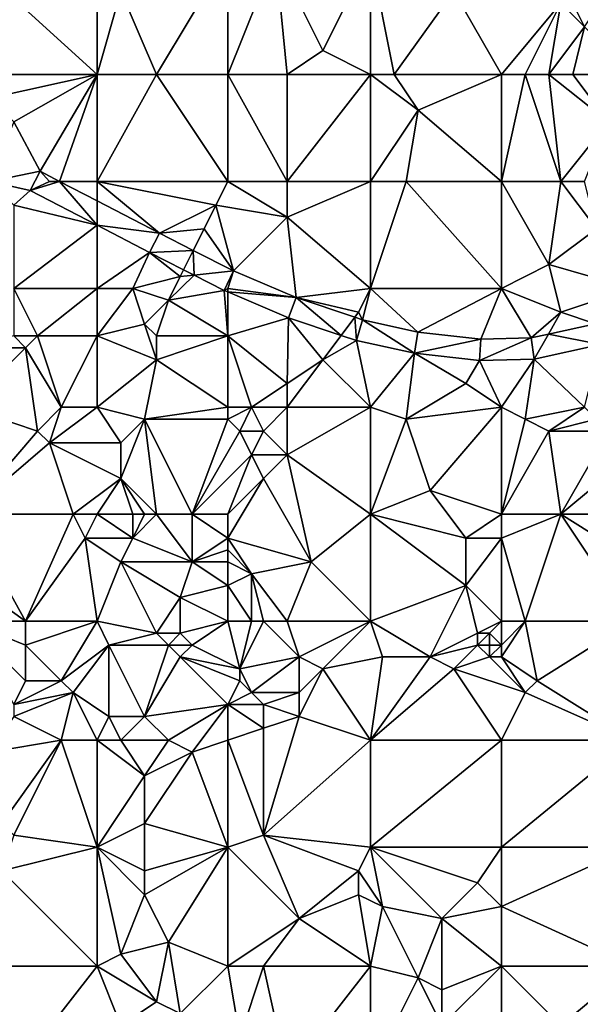
# Model space of a CAD drawing. Units: metres. Extents: x 71875 to 72500, y 357000 to 357500.
# Drawn here: x 72318 to 72365, y 357171 to 357254 of the extents above; entities that cross this region are included whole.
import ezdxf

# ---------------------------------------------------------------- set-up
doc = ezdxf.new("R2010")
doc.units = ezdxf.units.M
doc.layers.add('Terrain', color=15, linetype='Continuous')

msp = doc.modelspace()

# ---------------------------------------------------------------- linework, layer by layer
at = {"layer": 'Terrain'}
for points in [[(72313, 357249, 531.59), (72324, 357249, 533.76), (72313, 357259, 531.89), (72313, 357249, 531.59)], [(72324, 357249, 533.76), (72324, 357259, 534.13), (72313, 357259, 531.89), (72324, 357249, 533.76)], [(72324, 357249, 533.76), (72326, 357256, 534.52), (72324, 357259, 534.13), (72324, 357249, 533.76)], [(72329, 357249, 534.58), (72335, 357259, 536.93), (72326, 357256, 534.52), (72329, 357249, 534.58)], [(72335, 357249, 535.81), (72335, 357259, 536.93), (72329, 357249, 534.58), (72335, 357249, 535.81)], [(72335, 357249, 535.81), (72340, 357249, 536.47), (72339, 357259, 537.76), (72335, 357249, 535.81)], [(72335, 357249, 535.81), (72339, 357259, 537.76), (72335, 357259, 536.93), (72335, 357249, 535.81)], [(72340, 357249, 536.47), (72343, 357251, 537.17), (72339, 357259, 537.76), (72340, 357249, 536.47)], [(72339, 357259, 537.76), (72343, 357251, 537.17), (72347, 357259, 539.08), (72339, 357259, 537.76)], [(72347, 357249, 537.7), (72347, 357259, 539.08), (72343, 357251, 537.17), (72347, 357249, 537.7)], [(72347, 357249, 537.7), (72349, 357249, 538.08), (72347, 357259, 539.08), (72347, 357249, 537.7)], [(72349, 357249, 538.08), (72354, 357256, 539.67), (72347, 357259, 539.08), (72349, 357249, 538.08)], [(72363, 357257, 541.28), (72365, 357253, 540.96), (72369, 357259, 542.31), (72363, 357257, 541.28)], [(72363, 357257, 541.28), (72363, 357255, 541.01), (72365, 357253, 540.96), (72363, 357257, 541.28)], [(72324, 357249, 533.76), (72329, 357249, 534.58), (72326, 357256, 534.52), (72324, 357249, 533.76)], [(72349, 357249, 538.08), (72358, 357249, 539.05), (72354, 357256, 539.67), (72349, 357249, 538.08)], [(72358, 357249, 539.05), (72363, 357255, 541.01), (72354, 357256, 539.67), (72358, 357249, 539.05)], [(72358, 357249, 539.05), (72360, 357249, 539.33), (72363, 357255, 541.01), (72358, 357249, 539.05)], [(72360, 357249, 539.33), (72362, 357249, 539.54), (72363, 357255, 541.01), (72360, 357249, 539.33)], [(72362, 357249, 539.54), (72365, 357253, 540.96), (72363, 357255, 541.01), (72362, 357249, 539.54)], [(72362, 357249, 539.54), (72364, 357249, 539.89), (72365, 357253, 540.96), (72362, 357249, 539.54)], [(72364, 357249, 539.89), (72369, 357249, 541.17), (72365, 357253, 540.96), (72364, 357249, 539.89)], [(72340, 357249, 536.47), (72347, 357249, 537.7), (72343, 357251, 537.17), (72340, 357249, 536.47)], [(72313, 357249, 531.59), (72315, 357247, 531.92), (72324, 357249, 533.76), (72313, 357249, 531.59)], [(72315, 357247, 531.92), (72317, 357245, 532.21), (72324, 357249, 533.76), (72315, 357247, 531.92)], [(72317, 357245, 532.21), (72319.211, 357240.854, 531.769), (72324, 357249, 533.76), (72317, 357245, 532.21)], [(72320.855, 357240, 531.889), (72324, 357249, 533.76), (72319.211, 357240.854, 531.769), (72320.855, 357240, 531.889)], [(72320.855, 357240, 531.889), (72324, 357240, 532.7), (72324, 357249, 533.76), (72320.855, 357240, 531.889)], [(72324, 357240, 532.7), (72329, 357249, 534.58), (72324, 357249, 533.76), (72324, 357240, 532.7)], [(72335, 357240, 534.66), (72329, 357249, 534.58), (72324, 357240, 532.7), (72335, 357240, 534.66)], [(72335, 357240, 534.66), (72335, 357249, 535.81), (72329, 357249, 534.58), (72335, 357240, 534.66)], [(72335, 357240, 534.66), (72340, 357240, 535.65), (72335, 357249, 535.81), (72335, 357240, 534.66)], [(72340, 357240, 535.65), (72340, 357249, 536.47), (72335, 357249, 535.81), (72340, 357240, 535.65)], [(72340, 357240, 535.65), (72347, 357249, 537.7), (72340, 357249, 536.47), (72340, 357240, 535.65)], [(72340, 357240, 535.65), (72347, 357240, 536.75), (72347, 357249, 537.7), (72340, 357240, 535.65)], [(72347, 357240, 536.75), (72351, 357246, 538.05), (72347, 357249, 537.7), (72347, 357240, 536.75)], [(72347, 357249, 537.7), (72351, 357246, 538.05), (72349, 357249, 538.08), (72347, 357249, 537.7)], [(72349, 357249, 538.08), (72351, 357246, 538.05), (72358, 357249, 539.05), (72349, 357249, 538.08)], [(72358, 357240, 537.77), (72358, 357249, 539.05), (72351, 357246, 538.05), (72358, 357240, 537.77)], [(72358, 357240, 537.77), (72363, 357240, 538.46), (72360, 357249, 539.33), (72358, 357240, 537.77)], [(72358, 357240, 537.77), (72360, 357249, 539.33), (72358, 357249, 539.05), (72358, 357240, 537.77)], [(72363, 357240, 538.46), (72362, 357249, 539.54), (72360, 357249, 539.33), (72363, 357240, 538.46)], [(72363, 357240, 538.46), (72367, 357245, 539.88), (72362, 357249, 539.54), (72363, 357240, 538.46)], [(72362, 357249, 539.54), (72367, 357245, 539.88), (72364, 357249, 539.89), (72362, 357249, 539.54)], [(72364, 357249, 539.89), (72367, 357245, 539.88), (72369, 357249, 541.17), (72364, 357249, 539.89)], [(72347, 357240, 536.75), (72350, 357240, 537.14), (72351, 357246, 538.05), (72347, 357240, 536.75)], [(72350, 357240, 537.14), (72358, 357240, 537.77), (72351, 357246, 538.05), (72350, 357240, 537.14)], [(72315, 357240, 531.69), (72319.211, 357240.854, 531.769), (72317, 357245, 532.21), (72315, 357240, 531.69)], [(72363, 357240, 538.46), (72365, 357240, 538.72), (72367, 357245, 539.88), (72363, 357240, 538.46)], [(72315, 357240, 531.69), (72318.37, 357239.25, 531.769), (72319.211, 357240.854, 531.769), (72315, 357240, 531.69)], [(72320, 357240, 532.15), (72319.211, 357240.854, 531.769), (72318.37, 357239.25, 531.769), (72320, 357240, 532.15)], [(72320, 357240, 532.15), (72320.855, 357240, 531.889), (72319.211, 357240.854, 531.769), (72320, 357240, 532.15)], [(72315, 357240, 531.69), (72317, 357238, 531.66), (72318.37, 357239.25, 531.769), (72315, 357240, 531.69)], [(72320, 357240, 532.15), (72318.37, 357239.25, 531.769), (72320.855, 357240, 531.889), (72320, 357240, 532.15)], [(72320.855, 357240, 531.889), (72318.37, 357239.25, 531.769), (72324, 357236.326, 532.18), (72320.855, 357240, 531.889)], [(72320.855, 357240, 531.889), (72324, 357236.326, 532.18), (72324, 357238.367, 532.119), (72320.855, 357240, 531.889)], [(72320.855, 357240, 531.889), (72324, 357238.367, 532.119), (72324, 357240, 532.7), (72320.855, 357240, 531.889)], [(72324, 357240, 532.7), (72324, 357238.367, 532.119), (72329.249, 357235.641, 532.502), (72324, 357240, 532.7)], [(72324, 357240, 532.7), (72329.249, 357235.641, 532.502), (72334, 357238, 534.16), (72324, 357240, 532.7)], [(72335, 357240, 534.66), (72324, 357240, 532.7), (72334, 357238, 534.16), (72335, 357240, 534.66)], [(72335, 357240, 534.66), (72334, 357238, 534.16), (72340, 357237, 535.26), (72335, 357240, 534.66)], [(72335, 357240, 534.66), (72340, 357237, 535.26), (72340, 357240, 535.65), (72335, 357240, 534.66)], [(72340, 357240, 535.65), (72340, 357237, 535.26), (72347, 357240, 536.75), (72340, 357240, 535.65)], [(72347, 357231, 535.24), (72347, 357240, 536.75), (72340, 357237, 535.26), (72347, 357231, 535.24)], [(72347, 357231, 535.24), (72358, 357231, 536.92), (72350, 357240, 537.14), (72347, 357231, 535.24)], [(72347, 357231, 535.24), (72350, 357240, 537.14), (72347, 357240, 536.75), (72347, 357231, 535.24)], [(72358, 357231, 536.92), (72358, 357240, 537.77), (72350, 357240, 537.14), (72358, 357231, 536.92)], [(72358, 357231, 536.92), (72362, 357233, 537.66), (72358, 357240, 537.77), (72358, 357231, 536.92)], [(72358, 357240, 537.77), (72362, 357233, 537.66), (72363, 357240, 538.46), (72358, 357240, 537.77)], [(72363, 357240, 538.46), (72362, 357233, 537.66), (72366, 357236, 538.3), (72363, 357240, 538.46)], [(72363, 357240, 538.46), (72366, 357236, 538.3), (72365, 357240, 538.72), (72363, 357240, 538.46)], [(72317, 357238, 531.66), (72324, 357236.326, 532.18), (72318.37, 357239.25, 531.769), (72317, 357238, 531.66)], [(72317, 357231, 530.41), (72324, 357236.326, 532.18), (72317, 357238, 531.66), (72317, 357231, 530.41)], [(72324, 357238.367, 532.119), (72324, 357236.326, 532.18), (72329.249, 357235.641, 532.502), (72324, 357238.367, 532.119)], [(72334, 357238, 534.16), (72329.249, 357235.641, 532.502), (72333, 357236, 533.67), (72334, 357238, 534.16)], [(72335.475, 357232.468, 533.141), (72334, 357238, 534.16), (72333, 357236, 533.67), (72335.475, 357232.468, 533.141)], [(72340, 357237, 535.26), (72334, 357238, 534.16), (72335.475, 357232.468, 533.141), (72340, 357237, 535.26)], [(72317, 357231, 530.41), (72324, 357231, 531.56), (72324, 357236.326, 532.18), (72317, 357231, 530.41)], [(72324, 357231, 531.56), (72328.419, 357234.031, 532.502), (72324, 357236.326, 532.18), (72324, 357231, 531.56)], [(72324, 357236.326, 532.18), (72328.419, 357234.031, 532.502), (72329.249, 357235.641, 532.502), (72324, 357236.326, 532.18)], [(72340.744, 357230.224, 533.813), (72340, 357237, 535.26), (72335.475, 357232.468, 533.141), (72340.744, 357230.224, 533.813)], [(72340.744, 357230.224, 533.813), (72347, 357231, 535.24), (72340, 357237, 535.26), (72340.744, 357230.224, 533.813)], [(72332.095, 357234.19, 532.794), (72329.249, 357235.641, 532.502), (72328.419, 357234.031, 532.502), (72332.095, 357234.19, 532.794)], [(72333, 357236, 533.67), (72329.249, 357235.641, 532.502), (72332.095, 357234.19, 532.794), (72333, 357236, 533.67)], [(72335.475, 357232.468, 533.141), (72333, 357236, 533.67), (72332.095, 357234.19, 532.794), (72335.475, 357232.468, 533.141)], [(72366, 357236, 538.3), (72362, 357233, 537.66), (72369, 357231, 538.25), (72366, 357236, 538.3)], [(72324, 357231, 531.56), (72327, 357231, 532.15), (72328.419, 357234.031, 532.502), (72324, 357231, 531.56)], [(72327, 357231, 532.15), (72331, 357232, 532.9), (72328.419, 357234.031, 532.502), (72327, 357231, 532.15)], [(72332.095, 357234.19, 532.794), (72328.419, 357234.031, 532.502), (72331.285, 357232.571, 532.793), (72332.095, 357234.19, 532.794)], [(72331.285, 357232.571, 532.793), (72328.419, 357234.031, 532.502), (72331, 357232, 532.9), (72331.285, 357232.571, 532.793)], [(72332.095, 357234.19, 532.794), (72331.285, 357232.571, 532.793), (72332.166, 357232.122, 532.883), (72332.095, 357234.19, 532.794)], [(72335.475, 357232.468, 533.141), (72332.095, 357234.19, 532.794), (72332.166, 357232.122, 532.883), (72335.475, 357232.468, 533.141)], [(72358, 357231, 536.92), (72363, 357229, 537.2), (72362, 357233, 537.66), (72358, 357231, 536.92)], [(72363, 357229, 537.2), (72369, 357231, 538.25), (72362, 357233, 537.66), (72363, 357229, 537.2)], [(72331.285, 357232.571, 532.793), (72331, 357232, 532.9), (72332.166, 357232.122, 532.883), (72331.285, 357232.571, 532.793)], [(72334.704, 357230.829, 533.141), (72335.475, 357232.468, 533.141), (72332.166, 357232.122, 532.883), (72334.704, 357230.829, 533.141)], [(72335, 357231, 533.33), (72335.475, 357232.468, 533.141), (72334.704, 357230.829, 533.141), (72335, 357231, 533.33)], [(72335, 357231, 533.33), (72340.744, 357230.224, 533.813), (72335.475, 357232.468, 533.141), (72335, 357231, 533.33)], [(72327, 357231, 532.15), (72330, 357230, 532.67), (72331, 357232, 532.9), (72327, 357231, 532.15)], [(72330, 357230, 532.67), (72334.704, 357230.829, 533.141), (72332.166, 357232.122, 532.883), (72330, 357230, 532.67)], [(72330, 357230, 532.67), (72332.166, 357232.122, 532.883), (72331, 357232, 532.9), (72330, 357230, 532.67)], [(72317, 357231, 530.41), (72317, 357227, 529.76), (72319, 357227, 530.24), (72317, 357231, 530.41)], [(72317, 357231, 530.41), (72319, 357227, 530.24), (72324, 357231, 531.56), (72317, 357231, 530.41)], [(72319, 357227, 530.24), (72324, 357227, 531.09), (72324, 357231, 531.56), (72319, 357227, 530.24)], [(72324, 357231, 531.56), (72324, 357227, 531.09), (72327, 357231, 532.15), (72324, 357231, 531.56)], [(72327, 357231, 532.15), (72324, 357227, 531.09), (72328, 357228, 532.11), (72327, 357231, 532.15)], [(72327, 357231, 532.15), (72328, 357228, 532.11), (72330, 357230, 532.67), (72327, 357231, 532.15)], [(72335, 357227, 533.04), (72334.704, 357230.829, 533.141), (72330, 357230, 532.67), (72335, 357227, 533.04)], [(72335, 357231, 533.33), (72334.704, 357230.829, 533.141), (72335, 357230.703, 533.178), (72335, 357231, 533.33)], [(72335, 357227, 533.04), (72335, 357230.703, 533.178), (72334.704, 357230.829, 533.141), (72335, 357227, 533.04)], [(72335, 357231, 533.33), (72335, 357230.703, 533.178), (72340.744, 357230.224, 533.813), (72335, 357231, 533.33)], [(72335, 357227, 533.04), (72340.103, 357228.53, 533.813), (72335, 357230.703, 533.178), (72335, 357227, 533.04)], [(72335, 357230.703, 533.178), (72340.103, 357228.53, 533.813), (72340.744, 357230.224, 533.813), (72335, 357230.703, 533.178)], [(72346, 357229, 534.79), (72347, 357231, 535.24), (72340.744, 357230.224, 533.813), (72346, 357229, 534.79)], [(72346, 357229, 534.79), (72346.313, 357228.364, 534.391), (72347, 357231, 535.24), (72346, 357229, 534.79)], [(72347, 357231, 535.24), (72346.313, 357228.364, 534.391), (72350.986, 357227.331, 535.216), (72347, 357231, 535.24)], [(72347, 357231, 535.24), (72350.986, 357227.331, 535.216), (72358, 357231, 536.92), (72347, 357231, 535.24)], [(72356.263, 357226.737, 535.827), (72358, 357231, 536.92), (72350.986, 357227.331, 535.216), (72356.263, 357226.737, 535.827)], [(72356.263, 357226.737, 535.827), (72360.506, 357226.848, 536.451), (72358, 357231, 536.92), (72356.263, 357226.737, 535.827)], [(72358, 357231, 536.92), (72360.506, 357226.848, 536.451), (72363, 357229, 537.2), (72358, 357231, 536.92)], [(72363, 357229, 537.2), (72365.913, 357228.033, 537.332), (72369, 357231, 538.25), (72363, 357229, 537.2)], [(72330, 357230, 532.67), (72328, 357228, 532.11), (72329, 357227, 532.25), (72330, 357230, 532.67)], [(72335, 357227, 533.04), (72330, 357230, 532.67), (72329, 357227, 532.25), (72335, 357227, 533.04)], [(72344.537, 357227.05, 534.261), (72340.744, 357230.224, 533.813), (72340.103, 357228.53, 533.813), (72344.537, 357227.05, 534.261)], [(72346, 357229, 534.79), (72340.744, 357230.224, 533.813), (72345.681, 357228.575, 534.325), (72346, 357229, 534.79)], [(72345.681, 357228.575, 534.325), (72340.744, 357230.224, 533.813), (72344.537, 357227.05, 534.261), (72345.681, 357228.575, 534.325)], [(72346, 357229, 534.79), (72345.681, 357228.575, 534.325), (72346.313, 357228.364, 534.391), (72346, 357229, 534.79)], [(72363, 357229, 537.2), (72360.506, 357226.848, 536.451), (72361.951, 357227.165, 536.686), (72363, 357229, 537.2)], [(72363, 357229, 537.2), (72361.951, 357227.165, 536.686), (72365.913, 357228.033, 537.332), (72363, 357229, 537.2)], [(72335, 357227, 533.04), (72340, 357223, 533.55), (72340.103, 357228.53, 533.813), (72335, 357227, 533.04)], [(72343, 357225, 534.22), (72340.103, 357228.53, 533.813), (72340, 357223, 533.55), (72343, 357225, 534.22)], [(72343, 357225, 534.22), (72344.537, 357227.05, 534.261), (72340.103, 357228.53, 533.813), (72343, 357225, 534.22)], [(72345.681, 357228.575, 534.325), (72344.537, 357227.05, 534.261), (72345.822, 357226.621, 534.391), (72345.681, 357228.575, 534.325)], [(72345.681, 357228.575, 534.325), (72345.822, 357226.621, 534.391), (72346.313, 357228.364, 534.391), (72345.681, 357228.575, 534.325)], [(72345.822, 357226.621, 534.391), (72350.694, 357225.544, 535.216), (72346.313, 357228.364, 534.391), (72345.822, 357226.621, 534.391)], [(72350.986, 357227.331, 535.216), (72346.313, 357228.364, 534.391), (72350.694, 357225.544, 535.216), (72350.986, 357227.331, 535.216)], [(72361.951, 357227.165, 536.686), (72366.343, 357226.274, 537.332), (72365.913, 357228.033, 537.332), (72361.951, 357227.165, 536.686)], [(72328, 357228, 532.11), (72324, 357227, 531.09), (72329, 357225, 532), (72328, 357228, 532.11)], [(72328, 357228, 532.11), (72329, 357225, 532), (72329, 357227, 532.25), (72328, 357228, 532.11)], [(72356.263, 357226.737, 535.827), (72350.986, 357227.331, 535.216), (72350.694, 357225.544, 535.216), (72356.263, 357226.737, 535.827)], [(72317, 357227, 529.76), (72313, 357226, 528.19), (72318, 357226, 529.87), (72317, 357227, 529.76)], [(72317, 357227, 529.76), (72318, 357226, 529.87), (72319, 357227, 530.24), (72317, 357227, 529.76)], [(72319, 357227, 530.24), (72318, 357226, 529.87), (72321, 357221, 529.59), (72319, 357227, 530.24)], [(72319, 357227, 530.24), (72321, 357221, 529.59), (72324, 357227, 531.09), (72319, 357227, 530.24)], [(72321, 357221, 529.59), (72324, 357221, 530.27), (72324, 357227, 531.09), (72321, 357221, 529.59)], [(72324, 357227, 531.09), (72324, 357221, 530.27), (72329, 357225, 532), (72324, 357227, 531.09)], [(72335, 357227, 533.04), (72329, 357227, 532.25), (72329, 357225, 532), (72335, 357227, 533.04)], [(72335, 357227, 533.04), (72329, 357225, 532), (72335, 357221, 532.31), (72335, 357227, 533.04)], [(72335, 357227, 533.04), (72337, 357221, 532.69), (72340, 357223, 533.55), (72335, 357227, 533.04)], [(72335, 357227, 533.04), (72335, 357221, 532.31), (72337, 357221, 532.69), (72335, 357227, 533.04)], [(72343, 357225, 534.22), (72345.822, 357226.621, 534.391), (72344.537, 357227.05, 534.261), (72343, 357225, 534.22)], [(72343, 357225, 534.22), (72347, 357221, 534.47), (72345.822, 357226.621, 534.391), (72343, 357225, 534.22)], [(72345.822, 357226.621, 534.391), (72347, 357221, 534.47), (72350.694, 357225.544, 535.216), (72345.822, 357226.621, 534.391)], [(72356.263, 357226.737, 535.827), (72350.694, 357225.544, 535.216), (72356.175, 357224.928, 535.827), (72356.263, 357226.737, 535.827)], [(72356.263, 357226.737, 535.827), (72356.175, 357224.928, 535.827), (72360.506, 357226.848, 536.451), (72356.263, 357226.737, 535.827)], [(72356.175, 357224.928, 535.827), (72360.744, 357225.053, 536.451), (72360.506, 357226.848, 536.451), (72356.175, 357224.928, 535.827)], [(72361.951, 357227.165, 536.686), (72360.506, 357226.848, 536.451), (72360.744, 357225.053, 536.451), (72361.951, 357227.165, 536.686)], [(72361.951, 357227.165, 536.686), (72360.744, 357225.053, 536.451), (72366.343, 357226.274, 537.332), (72361.951, 357227.165, 536.686)], [(72313, 357226, 528.19), (72313, 357221, 527.4), (72318, 357226, 529.87), (72313, 357226, 528.19)], [(72318, 357226, 529.87), (72313, 357221, 527.4), (72319, 357219, 528.63), (72318, 357226, 529.87)], [(72318, 357226, 529.87), (72319, 357219, 528.63), (72321, 357221, 529.59), (72318, 357226, 529.87)], [(72350.694, 357225.544, 535.216), (72347, 357221, 534.47), (72350, 357220, 534.88), (72350.694, 357225.544, 535.216)], [(72355, 357223, 535.69), (72350.694, 357225.544, 535.216), (72350, 357220, 534.88), (72355, 357223, 535.69)], [(72355, 357223, 535.69), (72356.175, 357224.928, 535.827), (72350.694, 357225.544, 535.216), (72355, 357223, 535.69)], [(72360.744, 357225.053, 536.451), (72365, 357221, 536.94), (72366.343, 357226.274, 537.332), (72360.744, 357225.053, 536.451)], [(72329, 357225, 532), (72324, 357221, 530.27), (72328, 357220, 530.84), (72329, 357225, 532)], [(72329, 357225, 532), (72328, 357220, 530.84), (72335, 357221, 532.31), (72329, 357225, 532)], [(72343, 357225, 534.22), (72340, 357223, 533.55), (72340, 357221, 533.35), (72343, 357225, 534.22)], [(72343, 357225, 534.22), (72340, 357221, 533.35), (72347, 357221, 534.47), (72343, 357225, 534.22)], [(72355, 357223, 535.69), (72358, 357221, 535.83), (72356.175, 357224.928, 535.827), (72355, 357223, 535.69)], [(72356.175, 357224.928, 535.827), (72358, 357221, 535.83), (72360.744, 357225.053, 536.451), (72356.175, 357224.928, 535.827)], [(72360.744, 357225.053, 536.451), (72358, 357221, 535.83), (72360, 357220, 535.86), (72360.744, 357225.053, 536.451)], [(72360.744, 357225.053, 536.451), (72360, 357220, 535.86), (72365, 357221, 536.94), (72360.744, 357225.053, 536.451)], [(72340, 357223, 533.55), (72337, 357221, 532.69), (72340, 357221, 533.35), (72340, 357223, 533.55)], [(72355, 357223, 535.69), (72350, 357220, 534.88), (72358, 357221, 535.83), (72355, 357223, 535.69)], [(72313, 357212, 526.06), (72319, 357219, 528.63), (72313, 357221, 527.4), (72313, 357212, 526.06)], [(72321, 357221, 529.59), (72319, 357219, 528.63), (72320, 357218, 528.72), (72321, 357221, 529.59)], [(72321, 357221, 529.59), (72320, 357218, 528.72), (72324, 357221, 530.27), (72321, 357221, 529.59)], [(72320, 357218, 528.72), (72326, 357218, 530.41), (72324, 357221, 530.27), (72320, 357218, 528.72)], [(72324, 357221, 530.27), (72326, 357218, 530.41), (72328, 357220, 530.84), (72324, 357221, 530.27)], [(72335, 357221, 532.31), (72328, 357220, 530.84), (72335, 357220, 532.19), (72335, 357221, 532.31)], [(72335, 357221, 532.31), (72335, 357220, 532.19), (72337, 357221, 532.69), (72335, 357221, 532.31)], [(72337, 357221, 532.69), (72335, 357220, 532.19), (72336, 357219, 532.3), (72337, 357221, 532.69)], [(72337, 357221, 532.69), (72336, 357219, 532.3), (72338, 357219, 532.73), (72337, 357221, 532.69)], [(72337, 357221, 532.69), (72338, 357219, 532.73), (72340, 357221, 533.35), (72337, 357221, 532.69)], [(72340, 357221, 533.35), (72338, 357219, 532.73), (72340, 357217, 533.04), (72340, 357221, 533.35)], [(72340, 357221, 533.35), (72340, 357217, 533.04), (72347, 357221, 534.47), (72340, 357221, 533.35)], [(72347, 357212, 533.8), (72347, 357221, 534.47), (72340, 357217, 533.04), (72347, 357212, 533.8)], [(72347, 357212, 533.8), (72350, 357220, 534.88), (72347, 357221, 534.47), (72347, 357212, 533.8)], [(72350, 357220, 534.88), (72352, 357214, 534.38), (72358, 357221, 535.83), (72350, 357220, 534.88)], [(72358, 357212, 534.74), (72358, 357221, 535.83), (72352, 357214, 534.38), (72358, 357212, 534.74)], [(72358, 357212, 534.74), (72360, 357220, 535.86), (72358, 357221, 535.83), (72358, 357212, 534.74)], [(72365, 357221, 536.94), (72360, 357220, 535.86), (72362, 357219, 535.99), (72365, 357221, 536.94)], [(72365, 357221, 536.94), (72362, 357219, 535.99), (72366, 357220, 537.04), (72365, 357221, 536.94)], [(72329, 357212, 530.92), (72328, 357220, 530.84), (72326, 357215, 530.07), (72329, 357212, 530.92)], [(72328, 357220, 530.84), (72326, 357218, 530.41), (72326, 357215, 530.07), (72328, 357220, 530.84)], [(72329, 357212, 530.92), (72332, 357212, 531.63), (72328, 357220, 530.84), (72329, 357212, 530.92)], [(72332, 357212, 531.63), (72335, 357220, 532.19), (72328, 357220, 530.84), (72332, 357212, 531.63)], [(72332, 357212, 531.63), (72336, 357219, 532.3), (72335, 357220, 532.19), (72332, 357212, 531.63)], [(72347, 357212, 533.8), (72352, 357214, 534.38), (72350, 357220, 534.88), (72347, 357212, 533.8)], [(72358, 357212, 534.74), (72362, 357219, 535.99), (72360, 357220, 535.86), (72358, 357212, 534.74)], [(72366, 357220, 537.04), (72362, 357219, 535.99), (72367, 357219, 537.05), (72366, 357220, 537.04)], [(72313, 357212, 526.06), (72320, 357218, 528.72), (72319, 357219, 528.63), (72313, 357212, 526.06)], [(72332, 357212, 531.63), (72337, 357217, 532.42), (72336, 357219, 532.3), (72332, 357212, 531.63)], [(72336, 357219, 532.3), (72337, 357217, 532.42), (72338, 357219, 532.73), (72336, 357219, 532.3)], [(72338, 357219, 532.73), (72337, 357217, 532.42), (72340, 357217, 533.04), (72338, 357219, 532.73)], [(72358, 357212, 534.74), (72363, 357212, 535.41), (72362, 357219, 535.99), (72358, 357212, 534.74)], [(72363, 357212, 535.41), (72367, 357219, 537.05), (72362, 357219, 535.99), (72363, 357212, 535.41)], [(72363, 357212, 535.41), (72369, 357217, 536.77), (72367, 357219, 537.05), (72363, 357212, 535.41)], [(72313, 357212, 526.06), (72322, 357212, 528.86), (72320, 357218, 528.72), (72313, 357212, 526.06)], [(72322, 357212, 528.86), (72326, 357215, 530.07), (72320, 357218, 528.72), (72322, 357212, 528.86)], [(72320, 357218, 528.72), (72326, 357215, 530.07), (72326, 357218, 530.41), (72320, 357218, 528.72)], [(72335, 357212, 532.14), (72337, 357217, 532.42), (72332, 357212, 531.63), (72335, 357212, 532.14)], [(72335, 357212, 532.14), (72338, 357215, 532.56), (72337, 357217, 532.42), (72335, 357212, 532.14)], [(72337, 357217, 532.42), (72338, 357215, 532.56), (72340, 357217, 533.04), (72337, 357217, 532.42)], [(72342, 357208, 532.69), (72340, 357217, 533.04), (72338, 357215, 532.56), (72342, 357208, 532.69)], [(72342, 357208, 532.69), (72347, 357212, 533.8), (72340, 357217, 533.04), (72342, 357208, 532.69)], [(72363, 357212, 535.41), (72369, 357212, 535.81), (72369, 357217, 536.77), (72363, 357212, 535.41)], [(72322, 357212, 528.86), (72324, 357212, 529.35), (72326, 357215, 530.07), (72322, 357212, 528.86)], [(72324, 357212, 529.35), (72327, 357212, 530.23), (72326, 357215, 530.07), (72324, 357212, 529.35)], [(72327, 357212, 530.23), (72328, 357212, 530.58), (72326, 357215, 530.07), (72327, 357212, 530.23)], [(72328, 357212, 530.58), (72329, 357212, 530.92), (72326, 357215, 530.07), (72328, 357212, 530.58)], [(72335, 357212, 532.14), (72335, 357210, 532.03), (72338, 357215, 532.56), (72335, 357212, 532.14)], [(72335, 357210, 532.03), (72342, 357208, 532.69), (72338, 357215, 532.56), (72335, 357210, 532.03)], [(72347, 357212, 533.8), (72355, 357210, 534.38), (72352, 357214, 534.38), (72347, 357212, 533.8)], [(72355, 357210, 534.38), (72358, 357212, 534.74), (72352, 357214, 534.38), (72355, 357210, 534.38)], [(72318, 357203, 526.61), (72313, 357212, 526.06), (72311, 357208, 524.86), (72318, 357203, 526.61)], [(72318, 357203, 526.61), (72322, 357212, 528.86), (72313, 357212, 526.06), (72318, 357203, 526.61)], [(72318, 357203, 526.61), (72323, 357210, 529), (72322, 357212, 528.86), (72318, 357203, 526.61)], [(72322, 357212, 528.86), (72323, 357210, 529), (72324, 357212, 529.35), (72322, 357212, 528.86)], [(72323, 357210, 529), (72327, 357210, 530.08), (72324, 357212, 529.35), (72323, 357210, 529)], [(72324, 357212, 529.35), (72327, 357210, 530.08), (72327, 357212, 530.23), (72324, 357212, 529.35)], [(72327, 357212, 530.23), (72327, 357210, 530.08), (72328, 357212, 530.58), (72327, 357212, 530.23)], [(72328, 357212, 530.58), (72327, 357210, 530.08), (72329, 357212, 530.92), (72328, 357212, 530.58)], [(72329, 357212, 530.92), (72327, 357210, 530.08), (72332, 357208, 531.25), (72329, 357212, 530.92)], [(72329, 357212, 530.92), (72332, 357208, 531.25), (72332, 357212, 531.63), (72329, 357212, 530.92)], [(72335, 357212, 532.14), (72332, 357212, 531.63), (72335, 357210, 532.03), (72335, 357212, 532.14)], [(72335, 357210, 532.03), (72332, 357212, 531.63), (72332, 357208, 531.25), (72335, 357210, 532.03)], [(72342, 357208, 532.69), (72347, 357203, 532.73), (72347, 357212, 533.8), (72342, 357208, 532.69)], [(72347, 357203, 532.73), (72355, 357206, 533.78), (72347, 357212, 533.8), (72347, 357203, 532.73)], [(72347, 357212, 533.8), (72355, 357206, 533.78), (72355, 357210, 534.38), (72347, 357212, 533.8)], [(72355, 357210, 534.38), (72358, 357210, 534.6), (72358, 357212, 534.74), (72355, 357210, 534.38)], [(72360, 357203, 533.76), (72363, 357212, 535.41), (72358, 357210, 534.6), (72360, 357203, 533.76)], [(72358, 357212, 534.74), (72358, 357210, 534.6), (72363, 357212, 535.41), (72358, 357212, 534.74)], [(72360, 357203, 533.76), (72369, 357203, 534.53), (72363, 357212, 535.41), (72360, 357203, 533.76)], [(72363, 357212, 535.41), (72369, 357203, 534.53), (72371, 357207, 535.33), (72363, 357212, 535.41)], [(72363, 357212, 535.41), (72371, 357207, 535.33), (72369, 357212, 535.81), (72363, 357212, 535.41)], [(72318, 357203, 526.61), (72324, 357203, 528.28), (72323, 357210, 529), (72318, 357203, 526.61)], [(72323, 357210, 529), (72326, 357208, 529.63), (72327, 357210, 530.08), (72323, 357210, 529)], [(72323, 357210, 529), (72324, 357203, 528.28), (72326, 357208, 529.63), (72323, 357210, 529)], [(72327, 357210, 530.08), (72326, 357208, 529.63), (72332, 357208, 531.25), (72327, 357210, 530.08)], [(72335, 357210, 532.03), (72332, 357208, 531.25), (72335, 357209, 531.99), (72335, 357210, 532.03)], [(72335, 357210, 532.03), (72335, 357209, 531.99), (72337, 357207, 532.16), (72335, 357210, 532.03)], [(72335, 357210, 532.03), (72337, 357207, 532.16), (72342, 357208, 532.69), (72335, 357210, 532.03)], [(72355, 357210, 534.38), (72355, 357206, 533.78), (72358, 357210, 534.6), (72355, 357210, 534.38)], [(72358, 357203, 533.76), (72358, 357210, 534.6), (72355, 357206, 533.78), (72358, 357203, 533.76)], [(72358, 357203, 533.76), (72360, 357203, 533.76), (72358, 357210, 534.6), (72358, 357203, 533.76)], [(72335, 357209, 531.99), (72332, 357208, 531.25), (72335, 357208, 531.94), (72335, 357209, 531.99)], [(72335, 357209, 531.99), (72335, 357208, 531.94), (72337, 357207, 532.16), (72335, 357209, 531.99)], [(72313, 357203, 524.99), (72318, 357203, 526.61), (72311, 357208, 524.86), (72313, 357203, 524.99)], [(72324, 357203, 528.28), (72329, 357202, 529.37), (72326, 357208, 529.63), (72324, 357203, 528.28)], [(72329, 357202, 529.37), (72331, 357205, 530.33), (72326, 357208, 529.63), (72329, 357202, 529.37)], [(72326, 357208, 529.63), (72331, 357205, 530.33), (72332, 357208, 531.25), (72326, 357208, 529.63)], [(72335, 357206, 531.66), (72332, 357208, 531.25), (72331, 357205, 530.33), (72335, 357206, 531.66)], [(72335, 357208, 531.94), (72332, 357208, 531.25), (72335, 357206, 531.66), (72335, 357208, 531.94)], [(72335, 357208, 531.94), (72335, 357206, 531.66), (72337, 357207, 532.16), (72335, 357208, 531.94)], [(72340, 357203, 532.07), (72342, 357208, 532.69), (72337, 357207, 532.16), (72340, 357203, 532.07)], [(72340, 357203, 532.07), (72347, 357203, 532.73), (72342, 357208, 532.69), (72340, 357203, 532.07)], [(72337, 357203, 531.46), (72337, 357207, 532.16), (72335, 357206, 531.66), (72337, 357203, 531.46)], [(72337, 357203, 531.46), (72338, 357203, 531.7), (72337, 357207, 532.16), (72337, 357203, 531.46)], [(72338, 357203, 531.7), (72340, 357203, 532.07), (72337, 357207, 532.16), (72338, 357203, 531.7)], [(72335, 357203, 530.98), (72335, 357206, 531.66), (72331, 357205, 530.33), (72335, 357203, 530.98)], [(72335, 357203, 530.98), (72337, 357203, 531.46), (72335, 357206, 531.66), (72335, 357203, 530.98)], [(72347, 357203, 532.73), (72352, 357200, 532.56), (72355, 357206, 533.78), (72347, 357203, 532.73)], [(72356, 357202, 533.5), (72355, 357206, 533.78), (72352, 357200, 532.56), (72356, 357202, 533.5)], [(72356, 357202, 533.5), (72358, 357203, 533.76), (72355, 357206, 533.78), (72356, 357202, 533.5)], [(72329, 357202, 529.37), (72331, 357202, 529.93), (72331, 357205, 530.33), (72329, 357202, 529.37)], [(72335, 357203, 530.98), (72331, 357205, 530.33), (72331, 357202, 529.93), (72335, 357203, 530.98)], [(72313, 357203, 524.99), (72317, 357196, 525.26), (72318, 357198, 525.86), (72313, 357203, 524.99)], [(72313, 357203, 524.99), (72318, 357198, 525.86), (72318, 357201, 526.36), (72313, 357203, 524.99)], [(72313, 357203, 524.99), (72318, 357201, 526.36), (72318, 357203, 526.61), (72313, 357203, 524.99)], [(72318, 357203, 526.61), (72318, 357201, 526.36), (72324, 357203, 528.28), (72318, 357203, 526.61)], [(72318, 357201, 526.36), (72321, 357198, 526.51), (72324, 357203, 528.28), (72318, 357201, 526.36)], [(72321, 357198, 526.51), (72325, 357201, 528.23), (72324, 357203, 528.28), (72321, 357198, 526.51)], [(72324, 357203, 528.28), (72325, 357201, 528.23), (72329, 357202, 529.37), (72324, 357203, 528.28)], [(72335, 357203, 530.98), (72331, 357202, 529.93), (72332, 357201, 530.04), (72335, 357203, 530.98)], [(72335, 357203, 530.98), (72332, 357201, 530.04), (72336, 357199, 530.27), (72335, 357203, 530.98)], [(72335, 357203, 530.98), (72336, 357199, 530.27), (72337, 357203, 531.46), (72335, 357203, 530.98)], [(72337, 357203, 531.46), (72336, 357199, 530.27), (72338, 357203, 531.7), (72337, 357203, 531.46)], [(72338, 357203, 531.7), (72336, 357199, 530.27), (72341, 357200, 531.62), (72338, 357203, 531.7)], [(72338, 357203, 531.7), (72341, 357200, 531.62), (72340, 357203, 532.07), (72338, 357203, 531.7)], [(72340, 357203, 532.07), (72341, 357200, 531.62), (72347, 357203, 532.73), (72340, 357203, 532.07)], [(72341, 357200, 531.62), (72343, 357199, 531.73), (72347, 357203, 532.73), (72341, 357200, 531.62)], [(72343, 357199, 531.73), (72348, 357200, 532.16), (72347, 357203, 532.73), (72343, 357199, 531.73)], [(72347, 357203, 532.73), (72348, 357200, 532.16), (72352, 357200, 532.56), (72347, 357203, 532.73)], [(72356, 357202, 533.5), (72357, 357202, 533.65), (72358, 357203, 533.76), (72356, 357202, 533.5)], [(72357, 357202, 533.65), (72358, 357201, 533.72), (72358, 357203, 533.76), (72357, 357202, 533.65)], [(72358, 357203, 533.76), (72358, 357201, 533.72), (72360, 357203, 533.76), (72358, 357203, 533.76)], [(72360, 357203, 533.76), (72358, 357201, 533.72), (72358, 357200, 533.63), (72360, 357203, 533.76)], [(72360, 357203, 533.76), (72358, 357200, 533.63), (72361, 357198, 533.27), (72360, 357203, 533.76)], [(72360, 357203, 533.76), (72361, 357198, 533.27), (72369, 357203, 534.53), (72360, 357203, 533.76)], [(72361, 357198, 533.27), (72369, 357193, 532.86), (72369, 357203, 534.53), (72361, 357198, 533.27)], [(72329, 357202, 529.37), (72325, 357201, 528.23), (72330, 357201, 529.53), (72329, 357202, 529.37)], [(72329, 357202, 529.37), (72330, 357201, 529.53), (72331, 357202, 529.93), (72329, 357202, 529.37)], [(72331, 357202, 529.93), (72330, 357201, 529.53), (72332, 357201, 530.04), (72331, 357202, 529.93)], [(72356, 357202, 533.5), (72352, 357200, 532.56), (72356, 357201, 533.42), (72356, 357202, 533.5)], [(72356, 357202, 533.5), (72356, 357201, 533.42), (72357, 357202, 533.65), (72356, 357202, 533.5)], [(72357, 357202, 533.65), (72356, 357201, 533.42), (72357, 357201, 533.61), (72357, 357202, 533.65)], [(72357, 357202, 533.65), (72357, 357201, 533.61), (72358, 357201, 533.72), (72357, 357202, 533.65)], [(72318, 357201, 526.36), (72318, 357198, 525.86), (72321, 357198, 526.51), (72318, 357201, 526.36)], [(72321, 357198, 526.51), (72322, 357197, 526.51), (72325, 357201, 528.23), (72321, 357198, 526.51)], [(72322, 357197, 526.51), (72325, 357195, 527.01), (72325, 357201, 528.23), (72322, 357197, 526.51)], [(72325, 357201, 528.23), (72325, 357195, 527.01), (72328, 357195, 527.78), (72325, 357201, 528.23)], [(72325, 357201, 528.23), (72328, 357195, 527.78), (72330, 357201, 529.53), (72325, 357201, 528.23)], [(72330, 357201, 529.53), (72328, 357195, 527.78), (72331, 357200, 529.6), (72330, 357201, 529.53)], [(72330, 357201, 529.53), (72331, 357200, 529.6), (72332, 357201, 530.04), (72330, 357201, 529.53)], [(72336, 357199, 530.27), (72332, 357201, 530.04), (72331, 357200, 529.6), (72336, 357199, 530.27)], [(72356, 357201, 533.42), (72352, 357200, 532.56), (72354, 357199, 532.56), (72356, 357201, 533.42)], [(72356, 357201, 533.42), (72354, 357199, 532.56), (72357, 357200, 533.49), (72356, 357201, 533.42)], [(72356, 357201, 533.42), (72357, 357200, 533.49), (72357, 357201, 533.61), (72356, 357201, 533.42)], [(72357, 357201, 533.61), (72357, 357200, 533.49), (72358, 357201, 533.72), (72357, 357201, 533.61)], [(72357, 357200, 533.49), (72358, 357200, 533.63), (72358, 357201, 533.72), (72357, 357200, 533.49)], [(72335, 357196, 529.32), (72331, 357200, 529.6), (72328, 357195, 527.78), (72335, 357196, 529.32)], [(72336, 357199, 530.27), (72331, 357200, 529.6), (72336, 357198, 529.97), (72336, 357199, 530.27)], [(72336, 357198, 529.97), (72331, 357200, 529.6), (72335, 357196, 529.32), (72336, 357198, 529.97)], [(72341, 357200, 531.62), (72336, 357199, 530.27), (72337, 357197, 529.9), (72341, 357200, 531.62)], [(72341, 357200, 531.62), (72337, 357197, 529.9), (72341, 357197, 530.91), (72341, 357200, 531.62)], [(72341, 357200, 531.62), (72341, 357197, 530.91), (72343, 357199, 531.73), (72341, 357200, 531.62)], [(72343, 357199, 531.73), (72347, 357193, 530.8), (72348, 357200, 532.16), (72343, 357199, 531.73)], [(72348, 357200, 532.16), (72347, 357193, 530.8), (72352, 357200, 532.56), (72348, 357200, 532.16)], [(72352, 357200, 532.56), (72347, 357193, 530.8), (72354, 357199, 532.56), (72352, 357200, 532.56)], [(72357, 357200, 533.49), (72354, 357199, 532.56), (72360, 357197, 533.06), (72357, 357200, 533.49)], [(72357, 357200, 533.49), (72360, 357197, 533.06), (72358, 357200, 533.63), (72357, 357200, 533.49)], [(72358, 357200, 533.63), (72360, 357197, 533.06), (72361, 357198, 533.27), (72358, 357200, 533.63)], [(72336, 357199, 530.27), (72336, 357198, 529.97), (72337, 357197, 529.9), (72336, 357199, 530.27)], [(72343, 357199, 531.73), (72341, 357197, 530.91), (72341, 357195, 530.35), (72343, 357199, 531.73)], [(72343, 357199, 531.73), (72341, 357195, 530.35), (72347, 357193, 530.8), (72343, 357199, 531.73)], [(72354, 357199, 532.56), (72347, 357193, 530.8), (72358, 357193, 531.81), (72354, 357199, 532.56)], [(72354, 357199, 532.56), (72358, 357193, 531.81), (72360, 357197, 533.06), (72354, 357199, 532.56)], [(72318, 357198, 525.86), (72317, 357196, 525.26), (72321, 357198, 526.51), (72318, 357198, 525.86)], [(72321, 357198, 526.51), (72317, 357196, 525.26), (72322, 357197, 526.51), (72321, 357198, 526.51)], [(72336, 357198, 529.97), (72335, 357196, 529.32), (72337, 357197, 529.9), (72336, 357198, 529.97)], [(72361, 357198, 533.27), (72360, 357197, 533.06), (72369, 357193, 532.86), (72361, 357198, 533.27)], [(72322, 357197, 526.51), (72317, 357196, 525.26), (72317, 357195, 525.1), (72322, 357197, 526.51)], [(72322, 357197, 526.51), (72317, 357195, 525.1), (72321, 357193, 525.85), (72322, 357197, 526.51)], [(72322, 357197, 526.51), (72321, 357193, 525.85), (72324, 357193, 526.48), (72322, 357197, 526.51)], [(72322, 357197, 526.51), (72324, 357193, 526.48), (72325, 357195, 527.01), (72322, 357197, 526.51)], [(72337, 357197, 529.9), (72335, 357196, 529.32), (72338, 357196, 529.88), (72337, 357197, 529.9)], [(72337, 357197, 529.9), (72338, 357196, 529.88), (72341, 357197, 530.91), (72337, 357197, 529.9)], [(72341, 357197, 530.91), (72338, 357196, 529.88), (72341, 357195, 530.35), (72341, 357197, 530.91)], [(72360, 357197, 533.06), (72358, 357193, 531.81), (72369, 357193, 532.86), (72360, 357197, 533.06)], [(72335, 357196, 529.32), (72328, 357195, 527.78), (72330, 357193, 527.88), (72335, 357196, 529.32)], [(72335, 357196, 529.32), (72330, 357193, 527.88), (72332, 357192, 528.22), (72335, 357196, 529.32)], [(72335, 357196, 529.32), (72332, 357192, 528.22), (72335, 357193, 528.94), (72335, 357196, 529.32)], [(72335, 357196, 529.32), (72335, 357193, 528.94), (72338, 357194, 529.53), (72335, 357196, 529.32)], [(72335, 357196, 529.32), (72338, 357194, 529.53), (72338, 357196, 529.88), (72335, 357196, 529.32)], [(72338, 357196, 529.88), (72338, 357194, 529.53), (72341, 357195, 530.35), (72338, 357196, 529.88)], [(72317, 357195, 525.1), (72315, 357192, 523.89), (72321, 357193, 525.85), (72317, 357195, 525.1)], [(72325, 357195, 527.01), (72324, 357193, 526.48), (72326, 357193, 526.85), (72325, 357195, 527.01)], [(72325, 357195, 527.01), (72326, 357193, 526.85), (72328, 357195, 527.78), (72325, 357195, 527.01)], [(72328, 357195, 527.78), (72326, 357193, 526.85), (72330, 357193, 527.88), (72328, 357195, 527.78)], [(72341, 357195, 530.35), (72338, 357194, 529.53), (72338, 357185, 527.98), (72341, 357195, 530.35)], [(72341, 357195, 530.35), (72338, 357185, 527.98), (72347, 357193, 530.8), (72341, 357195, 530.35)], [(72338, 357194, 529.53), (72335, 357193, 528.94), (72338, 357185, 527.98), (72338, 357194, 529.53)], [(72321, 357193, 525.85), (72315, 357192, 523.89), (72316, 357186, 523.1), (72321, 357193, 525.85)], [(72321, 357193, 525.85), (72316, 357186, 523.1), (72317, 357185, 523.24), (72321, 357193, 525.85)], [(72321, 357193, 525.85), (72317, 357185, 523.24), (72324, 357184, 524.93), (72321, 357193, 525.85)], [(72321, 357193, 525.85), (72324, 357184, 524.93), (72324, 357193, 526.48), (72321, 357193, 525.85)], [(72324, 357193, 526.48), (72324, 357184, 524.93), (72328, 357190, 526.79), (72324, 357193, 526.48)], [(72324, 357193, 526.48), (72328, 357190, 526.79), (72326, 357193, 526.85), (72324, 357193, 526.48)], [(72326, 357193, 526.85), (72328, 357190, 526.79), (72330, 357193, 527.88), (72326, 357193, 526.85)], [(72330, 357193, 527.88), (72328, 357190, 526.79), (72332, 357192, 528.22), (72330, 357193, 527.88)], [(72335, 357193, 528.94), (72332, 357192, 528.22), (72335, 357184, 527.25), (72335, 357193, 528.94)], [(72335, 357193, 528.94), (72335, 357184, 527.25), (72338, 357185, 527.98), (72335, 357193, 528.94)], [(72338, 357185, 527.98), (72347, 357184, 528.96), (72347, 357193, 530.8), (72338, 357185, 527.98)], [(72347, 357193, 530.8), (72347, 357184, 528.96), (72358, 357193, 531.81), (72347, 357193, 530.8)], [(72358, 357193, 531.81), (72347, 357184, 528.96), (72358, 357184, 530), (72358, 357193, 531.81)], [(72358, 357184, 530), (72369, 357184, 531.21), (72369, 357193, 532.86), (72358, 357184, 530)], [(72358, 357193, 531.81), (72358, 357184, 530), (72369, 357193, 532.86), (72358, 357193, 531.81)], [(72332, 357192, 528.22), (72328, 357190, 526.79), (72328, 357186, 526.22), (72332, 357192, 528.22)], [(72332, 357192, 528.22), (72328, 357186, 526.22), (72335, 357184, 527.25), (72332, 357192, 528.22)], [(72328, 357190, 526.79), (72324, 357184, 524.93), (72328, 357186, 526.22), (72328, 357190, 526.79)], [(72328, 357186, 526.22), (72324, 357184, 524.93), (72328, 357182, 525.54), (72328, 357186, 526.22)], [(72328, 357186, 526.22), (72328, 357182, 525.54), (72335, 357184, 527.25), (72328, 357186, 526.22)], [(72317, 357185, 523.24), (72316, 357182, 522.31), (72324, 357184, 524.93), (72317, 357185, 523.24)], [(72338, 357185, 527.98), (72335, 357184, 527.25), (72341, 357178, 526.96), (72338, 357185, 527.98)], [(72338, 357185, 527.98), (72341, 357178, 526.96), (72346, 357182, 528.52), (72338, 357185, 527.98)], [(72338, 357185, 527.98), (72346, 357182, 528.52), (72347, 357184, 528.96), (72338, 357185, 527.98)], [(72324, 357174, 522.97), (72324, 357184, 524.93), (72316, 357182, 522.31), (72324, 357174, 522.97)], [(72324, 357174, 522.97), (72326, 357175, 523.58), (72324, 357184, 524.93), (72324, 357174, 522.97)], [(72324, 357184, 524.93), (72326, 357175, 523.58), (72328, 357180, 525.23), (72324, 357184, 524.93)], [(72324, 357184, 524.93), (72328, 357180, 525.23), (72328, 357182, 525.54), (72324, 357184, 524.93)], [(72335, 357184, 527.25), (72328, 357182, 525.54), (72328, 357180, 525.23), (72335, 357184, 527.25)], [(72335, 357184, 527.25), (72328, 357180, 525.23), (72330, 357176, 524.89), (72335, 357184, 527.25)], [(72335, 357174, 525.43), (72335, 357184, 527.25), (72330, 357176, 524.89), (72335, 357174, 525.43)], [(72335, 357174, 525.43), (72341, 357178, 526.96), (72335, 357184, 527.25), (72335, 357174, 525.43)], [(72346, 357182, 528.52), (72348, 357179, 528.2), (72347, 357184, 528.96), (72346, 357182, 528.52)], [(72347, 357184, 528.96), (72348, 357179, 528.2), (72353, 357178, 528.33), (72347, 357184, 528.96)], [(72347, 357184, 528.96), (72353, 357178, 528.33), (72356, 357181, 529.22), (72347, 357184, 528.96)], [(72347, 357184, 528.96), (72356, 357181, 529.22), (72358, 357184, 530), (72347, 357184, 528.96)], [(72356, 357181, 529.22), (72358, 357179, 528.97), (72358, 357184, 530), (72356, 357181, 529.22)], [(72358, 357184, 530), (72358, 357179, 528.97), (72369, 357184, 531.21), (72358, 357184, 530)], [(72358, 357179, 528.97), (72369, 357174, 529.23), (72369, 357184, 531.21), (72358, 357179, 528.97)], [(72313, 357174, 520.13), (72324, 357174, 522.97), (72316, 357182, 522.31), (72313, 357174, 520.13)], [(72346, 357182, 528.52), (72341, 357178, 526.96), (72346, 357180, 528.17), (72346, 357182, 528.52)], [(72346, 357182, 528.52), (72346, 357180, 528.17), (72348, 357179, 528.2), (72346, 357182, 528.52)], [(72356, 357181, 529.22), (72353, 357178, 528.33), (72358, 357179, 528.97), (72356, 357181, 529.22)], [(72328, 357180, 525.23), (72326, 357175, 523.58), (72330, 357176, 524.89), (72328, 357180, 525.23)], [(72347, 357174, 526.72), (72346, 357180, 528.17), (72341, 357178, 526.96), (72347, 357174, 526.72)], [(72347, 357174, 526.72), (72348, 357179, 528.2), (72346, 357180, 528.17), (72347, 357174, 526.72)], [(72347, 357174, 526.72), (72351, 357173, 526.76), (72348, 357179, 528.2), (72347, 357174, 526.72)], [(72351, 357173, 526.76), (72353, 357178, 528.33), (72348, 357179, 528.2), (72351, 357173, 526.76)], [(72358, 357174, 527.72), (72358, 357179, 528.97), (72353, 357178, 528.33), (72358, 357174, 527.72)], [(72358, 357174, 527.72), (72369, 357174, 529.23), (72358, 357179, 528.97), (72358, 357174, 527.72)], [(72335, 357174, 525.43), (72338, 357174, 525.86), (72341, 357178, 526.96), (72335, 357174, 525.43)], [(72338, 357174, 525.86), (72347, 357174, 526.72), (72341, 357178, 526.96), (72338, 357174, 525.86)], [(72351, 357173, 526.76), (72353, 357172, 526.64), (72353, 357178, 528.33), (72351, 357173, 526.76)], [(72353, 357172, 526.64), (72358, 357174, 527.72), (72353, 357178, 528.33), (72353, 357172, 526.64)], [(72329, 357171, 523.47), (72330, 357176, 524.89), (72326, 357175, 523.58), (72329, 357171, 523.47)], [(72329, 357171, 523.47), (72331, 357170, 523.71), (72330, 357176, 524.89), (72329, 357171, 523.47)], [(72335, 357174, 525.43), (72330, 357176, 524.89), (72331, 357170, 523.71), (72335, 357174, 525.43)], [(72324, 357174, 522.97), (72329, 357171, 523.47), (72326, 357175, 523.58), (72324, 357174, 522.97)], [(72317, 357165, 519.49), (72324, 357174, 522.97), (72313, 357174, 520.13), (72317, 357165, 519.49)], [(72317, 357165, 519.49), (72326, 357169, 522.6), (72324, 357174, 522.97), (72317, 357165, 519.49)], [(72324, 357174, 522.97), (72326, 357169, 522.6), (72329, 357171, 523.47), (72324, 357174, 522.97)], [(72335, 357174, 525.43), (72331, 357170, 523.71), (72336, 357168, 524.01), (72335, 357174, 525.43)], [(72335, 357174, 525.43), (72336, 357168, 524.01), (72338, 357174, 525.86), (72335, 357174, 525.43)], [(72340, 357165, 523.99), (72338, 357174, 525.86), (72336, 357168, 524.01), (72340, 357165, 523.99)], [(72340, 357165, 523.99), (72347, 357174, 526.72), (72338, 357174, 525.86), (72340, 357165, 523.99)], [(72340, 357165, 523.99), (72347, 357165, 524.61), (72347, 357174, 526.72), (72340, 357165, 523.99)], [(72347, 357165, 524.61), (72351, 357173, 526.76), (72347, 357174, 526.72), (72347, 357165, 524.61)], [(72353, 357172, 526.64), (72353, 357169, 525.95), (72358, 357174, 527.72), (72353, 357172, 526.64)], [(72358, 357165, 525.84), (72358, 357174, 527.72), (72353, 357169, 525.95), (72358, 357165, 525.84)], [(72358, 357165, 525.84), (72363, 357169, 527.4), (72358, 357174, 527.72), (72358, 357165, 525.84)], [(72358, 357174, 527.72), (72363, 357169, 527.4), (72369, 357174, 529.23), (72358, 357174, 527.72)], [(72363, 357169, 527.4), (72369, 357165, 527.2), (72369, 357174, 529.23), (72363, 357169, 527.4)], [(72347, 357165, 524.61), (72353, 357169, 525.95), (72351, 357173, 526.76), (72347, 357165, 524.61)], [(72351, 357173, 526.76), (72353, 357169, 525.95), (72353, 357172, 526.64), (72351, 357173, 526.76)], [(72329, 357171, 523.47), (72326, 357169, 522.6), (72331, 357170, 523.71), (72329, 357171, 523.47)]]:
    msp.add_3dface(points, dxfattribs=at)

doc.saveas('drawing.dxf')
